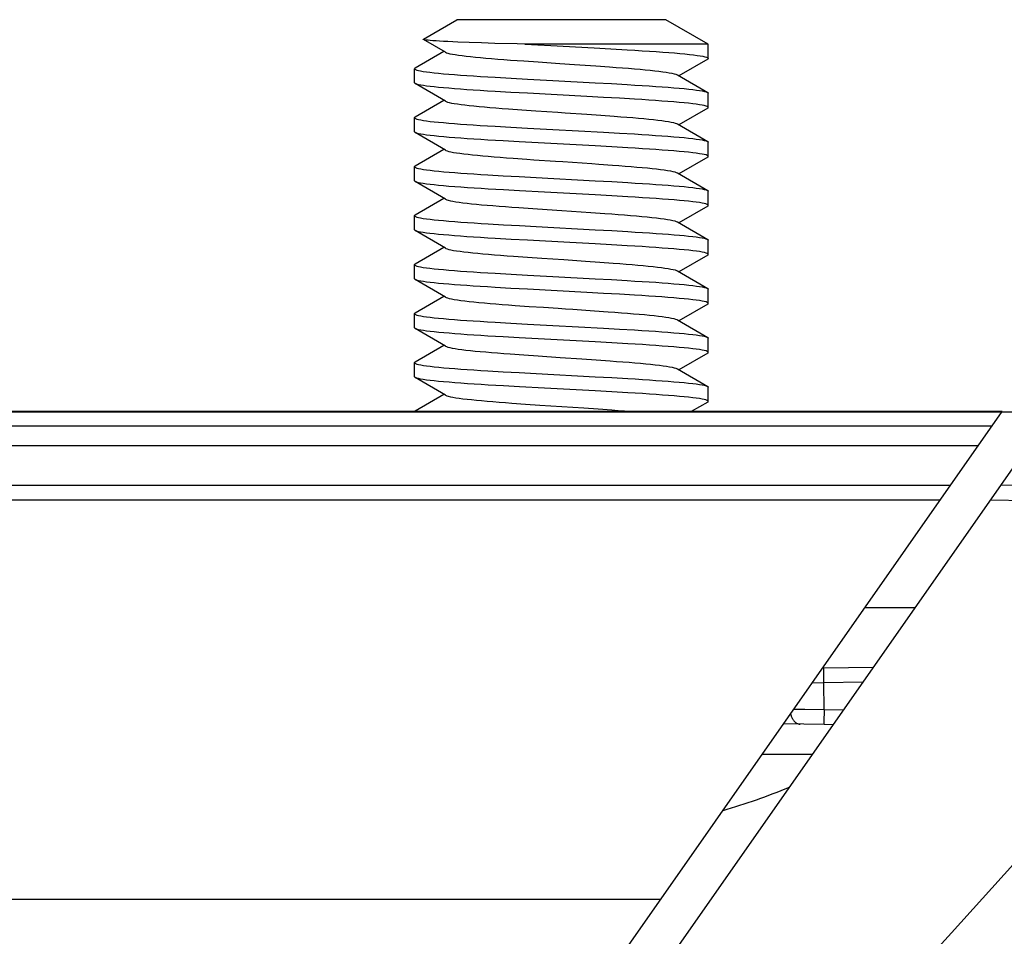
# Model space of a CAD drawing. Extents: x -72 to 3709, y -1906 to 995.
# Drawn here: x 3193 to 3213, y -556 to -537 of the extents above; entities that cross this region are included whole.
import ezdxf

# ---------------------------------------------------------------- set-up
doc = ezdxf.new("R2010")
doc.units = 0
doc.header["$LTSCALE"] = 15
doc.header["$MEASUREMENT"] = 0
doc.layers.get('0').update_dxf_attribs({"linetype": 'CONTINUOUS'})

# ---------------------------------------------------------------- blocks, each defined once
blk = doc.blocks.new('PULL03')
for p, q in [((478.182, 85.943), (478.866, 86.338)), ((483.134, 86.338), (478.866, 86.338)), ((484, 85.838), (483.134, 86.338)), ((478.179, 85.94), (478.182, 85.943)), ((478.181, 85.936), (478.179, 85.94)), ((478.182, 85.935), (478.181, 85.936)), ((478.191, 85.931), (478.182, 85.935)), ((478.631, 85.674), (478.182, 85.935)), ((478.211, 85.927), (478.191, 85.931)), ((478.239, 85.922), (478.211, 85.927)), ((478.277, 85.918), (478.239, 85.922)), ((478.323, 85.913), (478.277, 85.918)), ((478.378, 85.909), (478.323, 85.913)), ((478.441, 85.904), (478.378, 85.909)), ((478.514, 85.9), (478.441, 85.904)), ((478.595, 85.895), (478.514, 85.9)), ((478.684, 85.891), (478.595, 85.895)), ((478.781, 85.886), (478.684, 85.891)), ((478.886, 85.882), (478.781, 85.886)), ((479.114, 85.873), (478.886, 85.882)), ((479.367, 85.864), (479.114, 85.873)), ((479.644, 85.855), (479.367, 85.864)), ((480.097, 85.842), (479.644, 85.855)), ((478.013, 85.352), (478.599, 85.693)), ((478.631, 85.674), (478.653, 85.664)), ((478.653, 85.664), (478.684, 85.654)), ((478.684, 85.654), (478.725, 85.644)), ((480.257, 85.838), (480.097, 85.842)), ((484, 85.838), (480.257, 85.838)), ((480.257, 85.838), (480.784, 85.809)), ((480.784, 85.809), (481.671, 85.762)), ((481.671, 85.762), (482.013, 85.743)), ((482.013, 85.743), (482.342, 85.724)), ((482.342, 85.724), (482.499, 85.714)), ((482.499, 85.714), (482.651, 85.705)), ((482.651, 85.705), (482.797, 85.696)), ((482.797, 85.696), (482.937, 85.686)), ((482.937, 85.686), (483.069, 85.677)), ((483.069, 85.677), (483.195, 85.667)), ((483.195, 85.667), (483.313, 85.658)), ((483.313, 85.658), (483.422, 85.648)), ((484, 85.548), (484, 85.838)), ((478.725, 85.644), (478.774, 85.634)), ((478.774, 85.634), (478.832, 85.624)), ((478.832, 85.624), (478.898, 85.614)), ((478.898, 85.614), (478.973, 85.604)), ((478.973, 85.604), (479.056, 85.594)), ((479.056, 85.594), (479.146, 85.584)), ((479.146, 85.584), (479.244, 85.574)), ((479.244, 85.574), (479.348, 85.564)), ((479.348, 85.564), (479.459, 85.554)), ((479.459, 85.554), (479.576, 85.544)), ((479.576, 85.544), (479.699, 85.535)), ((479.699, 85.535), (479.826, 85.525)), ((479.826, 85.525), (479.959, 85.515)), ((479.959, 85.515), (480.235, 85.495)), ((480.235, 85.495), (480.523, 85.475)), ((480.523, 85.475), (480.968, 85.445)), ((483.988, 85.533), (483.401, 85.193)), ((483.422, 85.648), (483.523, 85.639)), ((483.523, 85.639), (483.615, 85.629)), ((483.615, 85.629), (483.698, 85.62)), ((483.698, 85.62), (483.771, 85.61)), ((483.771, 85.61), (483.835, 85.601)), ((483.835, 85.601), (483.888, 85.591)), ((483.888, 85.591), (483.931, 85.582)), ((483.931, 85.582), (483.964, 85.572)), ((483.964, 85.572), (483.987, 85.563)), ((483.987, 85.563), (483.998, 85.553)), ((483.99, 85.535), (483.988, 85.533)), ((483.999, 85.544), (483.99, 85.535)), ((483.998, 85.553), (484, 85.548)), ((484, 85.548), (483.999, 85.544)), ((478.005, 85.347), (478, 85.338)), ((478, 85.338), (478.005, 85.328)), ((478, 85.048), (478, 85.338)), ((478.013, 85.352), (478.005, 85.347)), ((478.005, 85.328), (478.021, 85.319)), ((478.021, 85.319), (478.046, 85.31)), ((478.046, 85.31), (478.081, 85.301)), ((478.081, 85.301), (478.126, 85.291)), ((478.126, 85.291), (478.18, 85.282)), ((478.18, 85.282), (478.244, 85.273)), ((478.244, 85.273), (478.317, 85.264)), ((478.317, 85.264), (478.4, 85.254)), ((478.4, 85.254), (478.492, 85.245)), ((480.968, 85.445), (481.266, 85.425)), ((481.266, 85.425), (481.705, 85.395)), ((481.705, 85.395), (481.984, 85.375)), ((481.984, 85.375), (482.118, 85.365)), ((482.118, 85.365), (482.248, 85.355)), ((482.248, 85.355), (482.373, 85.345)), ((482.373, 85.345), (482.492, 85.335)), ((482.492, 85.335), (482.606, 85.325)), ((482.606, 85.325), (482.713, 85.315)), ((482.713, 85.315), (482.813, 85.305)), ((482.813, 85.305), (482.907, 85.295)), ((482.907, 85.295), (482.993, 85.285)), ((482.993, 85.285), (483.071, 85.275)), ((483.071, 85.275), (483.141, 85.265)), ((483.141, 85.265), (483.203, 85.255)), ((483.203, 85.255), (483.256, 85.245)), ((478.005, 85.038), (478, 85.048)), ((478.492, 85.245), (478.593, 85.236)), ((478.593, 85.236), (478.702, 85.226)), ((478.702, 85.226), (478.818, 85.217)), ((478.818, 85.217), (478.942, 85.208)), ((478.942, 85.208), (479.072, 85.199)), ((479.072, 85.199), (479.208, 85.189)), ((479.208, 85.189), (479.349, 85.18)), ((479.349, 85.18), (479.496, 85.171)), ((479.496, 85.171), (479.65, 85.162)), ((479.65, 85.162), (479.972, 85.143)), ((479.972, 85.143), (480.309, 85.125)), ((480.309, 85.125), (480.827, 85.097)), ((480.827, 85.097), (481.688, 85.051)), ((481.688, 85.051), (482.024, 85.032)), ((483.256, 85.245), (483.3, 85.235)), ((483.3, 85.235), (483.335, 85.225)), ((483.335, 85.225), (483.361, 85.215)), ((483.361, 85.215), (483.369, 85.211)), ((483.369, 85.211), (483.988, 84.852)), ((478.013, 85.033), (478.005, 85.038)), ((478.021, 85.029), (478.013, 85.033)), ((478.631, 84.674), (478.013, 85.033)), ((478.047, 85.02), (478.021, 85.029)), ((478.082, 85.01), (478.047, 85.02)), ((478.128, 85.001), (478.082, 85.01)), ((478.182, 84.992), (478.128, 85.001)), ((478.247, 84.983), (478.182, 84.992)), ((478.32, 84.974), (478.247, 84.983)), ((478.402, 84.964), (478.32, 84.974)), ((478.493, 84.955), (478.402, 84.964)), ((478.593, 84.946), (478.493, 84.955)), ((478.7, 84.937), (478.593, 84.946)), ((478.815, 84.928), (478.7, 84.937)), ((478.937, 84.918), (478.815, 84.928)), ((479.066, 84.909), (478.937, 84.918)), ((479.202, 84.9), (479.066, 84.909)), ((479.343, 84.891), (479.202, 84.9)), ((479.491, 84.882), (479.343, 84.891)), ((479.645, 84.872), (479.491, 84.882)), ((479.968, 84.854), (479.645, 84.872)), ((480.306, 84.835), (479.968, 84.854)), ((482.024, 85.032), (482.346, 85.014)), ((482.346, 85.014), (482.5, 85.004)), ((482.5, 85.004), (482.648, 84.995)), ((482.648, 84.995), (482.79, 84.986)), ((482.79, 84.986), (482.926, 84.977)), ((482.926, 84.977), (483.057, 84.967)), ((483.057, 84.967), (483.182, 84.958)), ((483.182, 84.958), (483.299, 84.949)), ((483.299, 84.949), (483.408, 84.939)), ((483.408, 84.939), (483.51, 84.93)), ((483.51, 84.93), (483.602, 84.921)), ((483.602, 84.921), (483.685, 84.911)), ((483.685, 84.911), (483.759, 84.902)), ((483.759, 84.902), (483.822, 84.893)), ((483.822, 84.893), (483.876, 84.883)), ((483.876, 84.883), (483.921, 84.874)), ((483.921, 84.874), (483.955, 84.865)), ((483.955, 84.865), (483.98, 84.856)), ((483.98, 84.856), (483.988, 84.852)), ((483.988, 84.852), (483.995, 84.847)), ((483.995, 84.847), (484, 84.838)), ((478.013, 84.352), (478.599, 84.693)), ((478.631, 84.674), (478.646, 84.667)), ((478.646, 84.667), (478.675, 84.657)), ((478.675, 84.657), (478.712, 84.647)), ((478.712, 84.647), (478.759, 84.637)), ((481.519, 84.77), (480.306, 84.835)), ((481.858, 84.752), (481.519, 84.77)), ((482.184, 84.733), (481.858, 84.752)), ((482.493, 84.715), (482.184, 84.733)), ((482.641, 84.706), (482.493, 84.715)), ((482.783, 84.696), (482.641, 84.706)), ((482.919, 84.687), (482.783, 84.696)), ((483.05, 84.678), (482.919, 84.687)), ((483.175, 84.669), (483.05, 84.678)), ((483.293, 84.659), (483.175, 84.669)), ((483.403, 84.65), (483.293, 84.659)), ((483.504, 84.641), (483.403, 84.65)), ((484, 84.548), (484, 84.838)), ((478.759, 84.637), (478.814, 84.627)), ((478.814, 84.627), (478.879, 84.617)), ((478.879, 84.617), (478.951, 84.607)), ((478.951, 84.607), (479.031, 84.597)), ((479.031, 84.597), (479.119, 84.587)), ((479.119, 84.587), (479.215, 84.577)), ((479.215, 84.577), (479.318, 84.567)), ((479.318, 84.567), (479.427, 84.557)), ((479.427, 84.557), (479.542, 84.547)), ((479.542, 84.547), (479.663, 84.537)), ((479.663, 84.537), (479.789, 84.527)), ((479.789, 84.527), (479.92, 84.517)), ((479.92, 84.517), (480.195, 84.497)), ((480.195, 84.497), (480.481, 84.478)), ((480.481, 84.478), (480.925, 84.448)), ((480.925, 84.448), (481.075, 84.438)), ((483.988, 84.533), (483.401, 84.193)), ((483.597, 84.631), (483.504, 84.641)), ((483.681, 84.622), (483.597, 84.631)), ((483.755, 84.613), (483.681, 84.622)), ((483.819, 84.603), (483.755, 84.613)), ((483.874, 84.594), (483.819, 84.603)), ((483.919, 84.585), (483.874, 84.594)), ((483.954, 84.576), (483.919, 84.585)), ((483.98, 84.566), (483.954, 84.576)), ((483.995, 84.557), (483.98, 84.566)), ((483.988, 84.533), (483.995, 84.539)), ((484, 84.548), (483.995, 84.557)), ((483.995, 84.539), (484, 84.548)), ((478.005, 84.347), (478, 84.338)), ((478, 84.338), (478.005, 84.328)), ((478, 84.048), (478, 84.338)), ((478.013, 84.352), (478.005, 84.347)), ((478.005, 84.328), (478.021, 84.319)), ((478.021, 84.319), (478.047, 84.309)), ((478.047, 84.309), (478.082, 84.3)), ((478.082, 84.3), (478.128, 84.291)), ((478.128, 84.291), (478.182, 84.282)), ((478.182, 84.282), (478.247, 84.273)), ((478.247, 84.273), (478.32, 84.263)), ((478.32, 84.263), (478.402, 84.254)), ((478.402, 84.254), (478.493, 84.245)), ((478.493, 84.245), (478.593, 84.236)), ((481.075, 84.438), (481.519, 84.408)), ((481.519, 84.408), (481.806, 84.388)), ((481.806, 84.388), (482.08, 84.368)), ((482.08, 84.368), (482.211, 84.358)), ((482.211, 84.358), (482.337, 84.348)), ((482.337, 84.348), (482.458, 84.338)), ((482.458, 84.338), (482.574, 84.328)), ((482.574, 84.328), (482.683, 84.318)), ((482.683, 84.318), (482.785, 84.308)), ((482.785, 84.308), (482.881, 84.298)), ((482.881, 84.298), (482.969, 84.288)), ((482.969, 84.288), (483.049, 84.278)), ((483.049, 84.278), (483.122, 84.268)), ((483.122, 84.268), (483.186, 84.258)), ((483.186, 84.258), (483.241, 84.248)), ((483.241, 84.248), (483.288, 84.238)), ((478.006, 84.038), (478, 84.048)), ((478.593, 84.236), (478.7, 84.227)), ((478.7, 84.227), (478.815, 84.217)), ((478.815, 84.217), (478.937, 84.208)), ((478.937, 84.208), (479.066, 84.199)), ((479.066, 84.199), (479.202, 84.19)), ((479.202, 84.19), (479.343, 84.181)), ((479.343, 84.181), (479.491, 84.171)), ((479.491, 84.171), (479.645, 84.162)), ((479.645, 84.162), (479.968, 84.143)), ((479.968, 84.143), (480.306, 84.125)), ((480.306, 84.125), (480.826, 84.097)), ((480.826, 84.097), (481.347, 84.069)), ((481.347, 84.069), (481.858, 84.041)), ((483.288, 84.238), (483.326, 84.228)), ((483.326, 84.228), (483.354, 84.218)), ((483.354, 84.218), (483.369, 84.211)), ((483.369, 84.211), (483.988, 83.852)), ((478.013, 84.033), (478.006, 84.038)), ((478.021, 84.029), (478.013, 84.033)), ((478.631, 83.674), (478.013, 84.033)), ((478.047, 84.02), (478.021, 84.029)), ((478.082, 84.01), (478.047, 84.02)), ((478.127, 84.001), (478.082, 84.01)), ((478.182, 83.992), (478.127, 84.001)), ((478.246, 83.983), (478.182, 83.992)), ((478.32, 83.973), (478.246, 83.983)), ((478.403, 83.964), (478.32, 83.973)), ((478.496, 83.955), (478.403, 83.964)), ((478.597, 83.946), (478.496, 83.955)), ((478.706, 83.936), (478.597, 83.946)), ((478.823, 83.927), (478.706, 83.936)), ((478.948, 83.918), (478.823, 83.927)), ((479.078, 83.908), (478.948, 83.918)), ((479.214, 83.899), (479.078, 83.908)), ((479.355, 83.89), (479.214, 83.899)), ((479.501, 83.881), (479.355, 83.89)), ((479.812, 83.862), (479.501, 83.881)), ((480.141, 83.844), (479.812, 83.862)), ((480.654, 83.816), (480.141, 83.844)), ((481.858, 84.041), (482.184, 84.023)), ((482.184, 84.023), (482.493, 84.005)), ((482.493, 84.005), (482.641, 83.996)), ((482.641, 83.996), (482.783, 83.986)), ((482.783, 83.986), (482.919, 83.977)), ((482.919, 83.977), (483.05, 83.968)), ((483.05, 83.968), (483.175, 83.959)), ((483.175, 83.959), (483.293, 83.949)), ((483.293, 83.949), (483.403, 83.94)), ((483.403, 83.94), (483.504, 83.93)), ((483.504, 83.93), (483.597, 83.921)), ((483.597, 83.921), (483.681, 83.912)), ((483.681, 83.912), (483.755, 83.902)), ((483.755, 83.902), (483.819, 83.893)), ((483.819, 83.893), (483.874, 83.884)), ((483.874, 83.884), (483.919, 83.875)), ((483.919, 83.875), (483.954, 83.866)), ((483.954, 83.866), (483.98, 83.856)), ((483.98, 83.856), (483.988, 83.852)), ((483.988, 83.852), (483.995, 83.847)), ((483.995, 83.847), (484, 83.838)), ((478.013, 83.352), (478.599, 83.693)), ((478.631, 83.674), (478.64, 83.67)), ((478.64, 83.67), (478.666, 83.66)), ((478.666, 83.66), (478.701, 83.65)), ((478.701, 83.65), (478.745, 83.64)), ((478.745, 83.64), (478.798, 83.63)), ((481.174, 83.788), (480.654, 83.816)), ((481.693, 83.761), (481.174, 83.788)), ((482.031, 83.742), (481.693, 83.761)), ((482.354, 83.723), (482.031, 83.742)), ((482.508, 83.714), (482.354, 83.723)), ((482.656, 83.705), (482.508, 83.714)), ((482.797, 83.696), (482.656, 83.705)), ((482.932, 83.686), (482.797, 83.696)), ((483.061, 83.677), (482.932, 83.686)), ((483.183, 83.668), (483.061, 83.677)), ((483.298, 83.659), (483.183, 83.668)), ((483.407, 83.65), (483.298, 83.659)), ((483.507, 83.64), (483.407, 83.65)), ((483.599, 83.631), (483.507, 83.64)), ((484, 83.548), (484, 83.838)), ((478.798, 83.63), (478.859, 83.62)), ((478.859, 83.62), (478.929, 83.61)), ((478.929, 83.61), (479.008, 83.6)), ((479.008, 83.6), (479.094, 83.59)), ((479.094, 83.59), (479.187, 83.58)), ((479.187, 83.58), (479.288, 83.57)), ((479.288, 83.57), (479.395, 83.56)), ((479.395, 83.56), (479.508, 83.55)), ((479.508, 83.55), (479.628, 83.54)), ((479.628, 83.54), (479.753, 83.53)), ((479.753, 83.53), (479.882, 83.52)), ((479.882, 83.52), (480.016, 83.51)), ((480.016, 83.51), (480.296, 83.49)), ((480.296, 83.49), (480.44, 83.48)), ((480.44, 83.48), (480.883, 83.45)), ((480.883, 83.45), (481.032, 83.441)), ((481.032, 83.441), (481.623, 83.401)), ((483.988, 83.533), (483.401, 83.193)), ((483.681, 83.622), (483.599, 83.631)), ((483.755, 83.613), (483.681, 83.622)), ((483.819, 83.603), (483.755, 83.613)), ((483.874, 83.594), (483.819, 83.603)), ((483.919, 83.585), (483.874, 83.594)), ((483.954, 83.576), (483.919, 83.585)), ((483.98, 83.566), (483.954, 83.576)), ((483.995, 83.557), (483.98, 83.566)), ((483.988, 83.533), (483.995, 83.538)), ((484, 83.548), (483.995, 83.557)), ((483.995, 83.538), (484, 83.548)), ((478.005, 83.347), (478, 83.338)), ((478, 83.338), (478.006, 83.328)), ((478, 83.048), (478, 83.338)), ((478.013, 83.352), (478.005, 83.347)), ((478.006, 83.328), (478.021, 83.319)), ((478.021, 83.319), (478.047, 83.309)), ((478.047, 83.309), (478.082, 83.3)), ((478.082, 83.3), (478.127, 83.291)), ((478.127, 83.291), (478.182, 83.282)), ((478.182, 83.282), (478.246, 83.273)), ((478.246, 83.273), (478.32, 83.263)), ((478.32, 83.263), (478.403, 83.254)), ((478.403, 83.254), (478.496, 83.245)), ((478.496, 83.245), (478.597, 83.235)), ((481.623, 83.401), (481.766, 83.391)), ((481.766, 83.391), (482.042, 83.371)), ((482.042, 83.371), (482.174, 83.361)), ((482.174, 83.361), (482.302, 83.351)), ((482.302, 83.351), (482.424, 83.341)), ((482.424, 83.341), (482.541, 83.331)), ((482.541, 83.331), (482.652, 83.321)), ((482.652, 83.321), (482.757, 83.311)), ((482.757, 83.311), (482.854, 83.301)), ((482.854, 83.301), (482.945, 83.291)), ((482.945, 83.291), (483.027, 83.281)), ((483.027, 83.281), (483.102, 83.271)), ((483.102, 83.271), (483.168, 83.261)), ((483.168, 83.261), (483.226, 83.251)), ((483.226, 83.251), (483.276, 83.241)), ((483.276, 83.241), (483.316, 83.231)), ((478.005, 83.038), (478, 83.048)), ((478.013, 83.033), (478.005, 83.038)), ((478.597, 83.235), (478.706, 83.226)), ((478.706, 83.226), (478.823, 83.217)), ((478.823, 83.217), (478.948, 83.207)), ((478.948, 83.207), (479.078, 83.198)), ((479.078, 83.198), (479.214, 83.189)), ((479.214, 83.189), (479.355, 83.18)), ((479.355, 83.18), (479.501, 83.171)), ((479.501, 83.171), (479.812, 83.152)), ((479.812, 83.152), (480.141, 83.134)), ((480.141, 83.134), (480.482, 83.115)), ((480.482, 83.115), (481.693, 83.05)), ((481.693, 83.05), (482.031, 83.032)), ((483.316, 83.231), (483.347, 83.221)), ((483.347, 83.221), (483.369, 83.211)), ((483.369, 83.211), (483.988, 82.852)), ((478.02, 83.029), (478.013, 83.033)), ((478.631, 82.674), (478.013, 83.033)), ((478.045, 83.02), (478.02, 83.029)), ((478.08, 83.011), (478.045, 83.02)), ((478.125, 83.002), (478.08, 83.011)), ((478.179, 82.992), (478.125, 83.002)), ((478.244, 82.983), (478.179, 82.992)), ((478.318, 82.974), (478.244, 82.983)), ((478.401, 82.964), (478.318, 82.974)), ((478.494, 82.955), (478.401, 82.964)), ((478.595, 82.946), (478.494, 82.955)), ((478.705, 82.936), (478.595, 82.946)), ((478.823, 82.927), (478.705, 82.936)), ((478.948, 82.918), (478.823, 82.927)), ((479.08, 82.908), (478.948, 82.918)), ((479.217, 82.899), (479.08, 82.908)), ((479.359, 82.89), (479.217, 82.899)), ((479.507, 82.881), (479.359, 82.89)), ((479.818, 82.862), (479.507, 82.881)), ((480.145, 82.844), (479.818, 82.862)), ((480.654, 82.816), (480.145, 82.844)), ((482.031, 83.032), (482.354, 83.013)), ((482.354, 83.013), (482.508, 83.004)), ((482.508, 83.004), (482.656, 82.995)), ((482.656, 82.995), (482.797, 82.985)), ((482.797, 82.985), (482.932, 82.976)), ((482.932, 82.976), (483.061, 82.967)), ((483.061, 82.967), (483.183, 82.958)), ((483.183, 82.958), (483.298, 82.949)), ((483.298, 82.949), (483.407, 82.939)), ((483.407, 82.939), (483.507, 82.93)), ((483.507, 82.93), (483.599, 82.921)), ((483.599, 82.921), (483.681, 82.912)), ((483.681, 82.912), (483.755, 82.902)), ((483.755, 82.902), (483.819, 82.893)), ((483.819, 82.893), (483.874, 82.884)), ((483.874, 82.884), (483.919, 82.875)), ((483.919, 82.875), (483.954, 82.866)), ((483.954, 82.866), (483.98, 82.856)), ((483.98, 82.856), (483.988, 82.852)), ((483.988, 82.852), (483.995, 82.847)), ((483.995, 82.847), (484, 82.838)), ((484, 82.548), (484, 82.838)), ((478.013, 82.352), (478.599, 82.693)), ((478.631, 82.674), (478.634, 82.673)), ((478.634, 82.673), (478.658, 82.663)), ((478.658, 82.663), (478.691, 82.653)), ((478.691, 82.653), (478.733, 82.642)), ((478.733, 82.642), (478.784, 82.632)), ((481.174, 82.788), (480.654, 82.816)), ((481.693, 82.761), (481.174, 82.788)), ((482.031, 82.742), (481.693, 82.761)), ((482.354, 82.723), (482.031, 82.742)), ((482.508, 82.714), (482.354, 82.723)), ((482.656, 82.705), (482.508, 82.714)), ((482.797, 82.696), (482.656, 82.705)), ((482.933, 82.686), (482.797, 82.696)), ((483.062, 82.677), (482.933, 82.686)), ((483.185, 82.668), (483.062, 82.677)), ((483.301, 82.659), (483.185, 82.668)), ((483.409, 82.649), (483.301, 82.659)), ((483.508, 82.64), (483.409, 82.649)), ((483.599, 82.631), (483.508, 82.64)), ((478.784, 82.632), (478.843, 82.622)), ((478.843, 82.622), (478.912, 82.612)), ((478.912, 82.612), (478.988, 82.602)), ((478.988, 82.602), (479.073, 82.592)), ((479.073, 82.592), (479.165, 82.582)), ((479.165, 82.582), (479.265, 82.572)), ((479.265, 82.572), (479.371, 82.562)), ((479.371, 82.562), (479.484, 82.552)), ((479.484, 82.552), (479.603, 82.542)), ((479.603, 82.542), (479.727, 82.532)), ((479.727, 82.532), (479.857, 82.522)), ((479.857, 82.522), (479.991, 82.512)), ((479.991, 82.512), (480.129, 82.502)), ((480.129, 82.502), (480.415, 82.482)), ((480.415, 82.482), (480.71, 82.462)), ((480.71, 82.462), (481.01, 82.442)), ((481.01, 82.442), (481.604, 82.402)), ((483.988, 82.533), (483.401, 82.193)), ((483.681, 82.622), (483.599, 82.631)), ((483.754, 82.613), (483.681, 82.622)), ((483.818, 82.604), (483.754, 82.613)), ((483.873, 82.594), (483.818, 82.604)), ((483.918, 82.585), (483.873, 82.594)), ((483.953, 82.576), (483.918, 82.585)), ((483.979, 82.567), (483.953, 82.576)), ((483.995, 82.557), (483.979, 82.567)), ((483.988, 82.533), (483.995, 82.539)), ((484, 82.548), (483.995, 82.557)), ((483.995, 82.539), (484, 82.548)), ((478.005, 82.347), (478, 82.338)), ((478, 82.338), (478.005, 82.328)), ((478, 82.048), (478, 82.338)), ((478.013, 82.352), (478.005, 82.347)), ((478.005, 82.328), (478.02, 82.319)), ((478.02, 82.319), (478.045, 82.31)), ((478.045, 82.31), (478.08, 82.301)), ((478.08, 82.301), (478.125, 82.291)), ((478.125, 82.291), (478.179, 82.282)), ((478.179, 82.282), (478.244, 82.273)), ((478.244, 82.273), (478.318, 82.264)), ((478.318, 82.264), (478.401, 82.254)), ((478.401, 82.254), (478.494, 82.245)), ((478.494, 82.245), (478.595, 82.236)), ((478.595, 82.236), (478.705, 82.226)), ((481.604, 82.402), (481.889, 82.382)), ((481.889, 82.382), (482.027, 82.372)), ((482.027, 82.372), (482.16, 82.362)), ((482.16, 82.362), (482.289, 82.352)), ((482.289, 82.352), (482.413, 82.342)), ((482.413, 82.342), (482.531, 82.332)), ((482.531, 82.332), (482.643, 82.322)), ((482.643, 82.322), (482.749, 82.312)), ((482.749, 82.312), (482.847, 82.302)), ((482.847, 82.302), (482.939, 82.292)), ((482.939, 82.292), (483.022, 82.282)), ((483.022, 82.282), (483.098, 82.272)), ((483.098, 82.272), (483.165, 82.262)), ((483.165, 82.262), (483.224, 82.252)), ((483.224, 82.252), (483.274, 82.242)), ((483.274, 82.242), (483.315, 82.232)), ((478.005, 82.038), (478, 82.048)), ((478.013, 82.033), (478.005, 82.038)), ((478.021, 82.029), (478.013, 82.033)), ((478.631, 81.674), (478.013, 82.033)), ((478.705, 82.226), (478.823, 82.217)), ((478.823, 82.217), (478.948, 82.207)), ((478.948, 82.207), (479.08, 82.198)), ((479.08, 82.198), (479.217, 82.189)), ((479.217, 82.189), (479.359, 82.18)), ((479.359, 82.18), (479.507, 82.17)), ((479.507, 82.17), (479.818, 82.152)), ((479.818, 82.152), (480.145, 82.134)), ((480.145, 82.134), (480.482, 82.115)), ((480.482, 82.115), (481.693, 82.05)), ((481.693, 82.05), (482.031, 82.032)), ((482.031, 82.032), (482.354, 82.013)), ((483.315, 82.232), (483.346, 82.221)), ((483.346, 82.221), (483.369, 82.211)), ((483.369, 82.211), (483.988, 81.852)), ((478.046, 82.02), (478.021, 82.029)), ((478.081, 82.011), (478.046, 82.02)), ((478.126, 82.001), (478.081, 82.011)), ((478.18, 81.992), (478.126, 82.001)), ((478.244, 81.983), (478.18, 81.992)), ((478.317, 81.974), (478.244, 81.983)), ((478.4, 81.965), (478.317, 81.974)), ((478.492, 81.955), (478.4, 81.965)), ((478.593, 81.946), (478.492, 81.955)), ((478.702, 81.937), (478.593, 81.946)), ((478.818, 81.927), (478.702, 81.937)), ((478.942, 81.918), (478.818, 81.927)), ((479.072, 81.909), (478.942, 81.918)), ((479.208, 81.9), (479.072, 81.909)), ((479.349, 81.89), (479.208, 81.9)), ((479.496, 81.881), (479.349, 81.89)), ((479.65, 81.872), (479.496, 81.881)), ((479.972, 81.853), (479.65, 81.872)), ((480.309, 81.835), (479.972, 81.853)), ((481.173, 81.789), (480.309, 81.835)), ((482.354, 82.013), (482.508, 82.004)), ((482.508, 82.004), (482.656, 81.995)), ((482.656, 81.995), (482.797, 81.985)), ((482.797, 81.985), (482.933, 81.976)), ((482.933, 81.976), (483.062, 81.967)), ((483.062, 81.967), (483.185, 81.958)), ((483.185, 81.958), (483.301, 81.948)), ((483.301, 81.948), (483.409, 81.939)), ((483.409, 81.939), (483.508, 81.93)), ((483.508, 81.93), (483.599, 81.921)), ((483.599, 81.921), (483.681, 81.912)), ((483.681, 81.912), (483.754, 81.903)), ((483.754, 81.903), (483.818, 81.893)), ((483.818, 81.893), (483.873, 81.884)), ((483.873, 81.884), (483.918, 81.875)), ((483.918, 81.875), (483.953, 81.866)), ((483.953, 81.866), (483.979, 81.856)), ((483.979, 81.856), (483.988, 81.852)), ((483.988, 81.852), (483.995, 81.847)), ((483.995, 81.847), (484, 81.838)), ((484, 81.548), (484, 81.838)), ((478.013, 81.352), (478.599, 81.693)), ((478.631, 81.674), (478.639, 81.67)), ((478.639, 81.67), (478.665, 81.66)), ((478.665, 81.66), (478.7, 81.65)), ((478.7, 81.65), (478.744, 81.64)), ((478.744, 81.64), (478.798, 81.63)), ((478.798, 81.63), (478.86, 81.62)), ((481.688, 81.761), (481.173, 81.789)), ((482.024, 81.742), (481.688, 81.761)), ((482.346, 81.724), (482.024, 81.742)), ((482.5, 81.714), (482.346, 81.724)), ((482.648, 81.705), (482.5, 81.714)), ((482.79, 81.696), (482.648, 81.705)), ((482.926, 81.687), (482.79, 81.696)), ((483.057, 81.677), (482.926, 81.687)), ((483.182, 81.668), (483.057, 81.677)), ((483.299, 81.659), (483.182, 81.668)), ((483.408, 81.649), (483.299, 81.659)), ((483.51, 81.64), (483.408, 81.649)), ((483.602, 81.631), (483.51, 81.64)), ((483.685, 81.621), (483.602, 81.631)), ((478.86, 81.62), (478.93, 81.61)), ((478.93, 81.61), (479.009, 81.6)), ((479.009, 81.6), (479.095, 81.59)), ((479.095, 81.59), (479.189, 81.58)), ((479.189, 81.58), (479.291, 81.57)), ((479.291, 81.57), (479.399, 81.56)), ((479.399, 81.56), (479.513, 81.55)), ((479.513, 81.55), (479.634, 81.54)), ((479.634, 81.54), (479.759, 81.53)), ((479.759, 81.53), (479.89, 81.52)), ((479.89, 81.52), (480.025, 81.51)), ((480.025, 81.51), (480.306, 81.49)), ((480.306, 81.49), (480.598, 81.47)), ((480.598, 81.47), (481.047, 81.44)), ((481.047, 81.44), (481.494, 81.409)), ((483.988, 81.533), (483.401, 81.193)), ((483.759, 81.612), (483.685, 81.621)), ((483.822, 81.603), (483.759, 81.612)), ((483.876, 81.594), (483.822, 81.603)), ((483.921, 81.584), (483.876, 81.594)), ((483.955, 81.575), (483.921, 81.584)), ((483.98, 81.566), (483.955, 81.575)), ((483.995, 81.557), (483.98, 81.566)), ((483.988, 81.533), (483.995, 81.538)), ((484, 81.548), (483.995, 81.557)), ((483.995, 81.538), (484, 81.548)), ((478.006, 81.347), (478, 81.338)), ((478, 81.048), (478, 81.338)), ((478, 81.338), (478.005, 81.328)), ((478.005, 81.328), (478.021, 81.319)), ((478.013, 81.352), (478.006, 81.347)), ((478.021, 81.319), (478.046, 81.31)), ((478.046, 81.31), (478.081, 81.301)), ((478.081, 81.301), (478.126, 81.291)), ((478.126, 81.291), (478.18, 81.282)), ((478.18, 81.282), (478.244, 81.273)), ((478.244, 81.273), (478.317, 81.264)), ((478.317, 81.264), (478.4, 81.254)), ((478.4, 81.254), (478.492, 81.245)), ((478.492, 81.245), (478.593, 81.236)), ((478.593, 81.236), (478.702, 81.226)), ((481.494, 81.409), (481.784, 81.389)), ((481.784, 81.389), (482.06, 81.369)), ((482.06, 81.369), (482.193, 81.359)), ((482.193, 81.359), (482.32, 81.349)), ((482.32, 81.349), (482.443, 81.339)), ((482.443, 81.339), (482.56, 81.329)), ((482.56, 81.329), (482.67, 81.319)), ((482.67, 81.319), (482.774, 81.309)), ((482.774, 81.309), (482.871, 81.299)), ((482.871, 81.299), (482.96, 81.289)), ((482.96, 81.289), (483.042, 81.279)), ((483.042, 81.279), (483.115, 81.269)), ((483.115, 81.269), (483.181, 81.259)), ((483.181, 81.259), (483.237, 81.249)), ((483.237, 81.249), (483.285, 81.239)), ((483.285, 81.239), (483.323, 81.229)), ((483.323, 81.229), (483.353, 81.219)), ((478.005, 81.038), (478, 81.048)), ((478.013, 81.033), (478.005, 81.038)), ((478.021, 81.029), (478.013, 81.033)), ((478.631, 80.674), (478.013, 81.033)), ((478.047, 81.02), (478.021, 81.029)), ((478.702, 81.226), (478.818, 81.217)), ((478.818, 81.217), (478.942, 81.208)), ((478.942, 81.208), (479.072, 81.199)), ((479.072, 81.199), (479.208, 81.189)), ((479.208, 81.189), (479.349, 81.18)), ((479.349, 81.18), (479.496, 81.171)), ((479.496, 81.171), (479.65, 81.162)), ((479.65, 81.162), (479.972, 81.143)), ((479.972, 81.143), (480.309, 81.125)), ((480.309, 81.125), (480.827, 81.097)), ((480.827, 81.097), (481.688, 81.051)), ((481.688, 81.051), (482.024, 81.032)), ((482.024, 81.032), (482.346, 81.014)), ((483.353, 81.219), (483.369, 81.211)), ((483.369, 81.211), (483.988, 80.852)), ((478.082, 81.01), (478.047, 81.02)), ((478.128, 81.001), (478.082, 81.01)), ((478.182, 80.992), (478.128, 81.001)), ((478.247, 80.983), (478.182, 80.992)), ((478.32, 80.974), (478.247, 80.983)), ((478.403, 80.964), (478.32, 80.974)), ((478.493, 80.955), (478.403, 80.964)), ((478.593, 80.946), (478.493, 80.955)), ((478.7, 80.937), (478.593, 80.946)), ((478.815, 80.928), (478.7, 80.937)), ((478.937, 80.918), (478.815, 80.928)), ((479.066, 80.909), (478.937, 80.918)), ((479.202, 80.9), (479.066, 80.909)), ((479.343, 80.891), (479.202, 80.9)), ((479.491, 80.882), (479.343, 80.891)), ((479.645, 80.872), (479.491, 80.882)), ((479.968, 80.854), (479.645, 80.872)), ((480.306, 80.835), (479.968, 80.854)), ((481.519, 80.77), (480.306, 80.835)), ((482.346, 81.014), (482.5, 81.004)), ((482.5, 81.004), (482.648, 80.995)), ((482.648, 80.995), (482.79, 80.986)), ((482.79, 80.986), (482.926, 80.977)), ((482.926, 80.977), (483.057, 80.967)), ((483.057, 80.967), (483.182, 80.958)), ((483.182, 80.958), (483.299, 80.949)), ((483.299, 80.949), (483.408, 80.939)), ((483.408, 80.939), (483.51, 80.93)), ((483.51, 80.93), (483.602, 80.921)), ((483.602, 80.921), (483.685, 80.911)), ((483.685, 80.911), (483.759, 80.902)), ((483.759, 80.902), (483.822, 80.893)), ((483.822, 80.893), (483.876, 80.883)), ((483.876, 80.883), (483.921, 80.874)), ((483.921, 80.874), (483.955, 80.865)), ((483.955, 80.865), (483.98, 80.856)), ((483.98, 80.856), (483.988, 80.852)), ((483.988, 80.852), (483.995, 80.847)), ((483.995, 80.847), (484, 80.838)), ((484, 80.548), (484, 80.838)), ((478.013, 80.352), (478.6, 80.693)), ((478.631, 80.674), (478.645, 80.668)), ((478.645, 80.668), (478.673, 80.658)), ((478.673, 80.658), (478.71, 80.648)), ((478.71, 80.648), (478.757, 80.637)), ((478.757, 80.637), (478.812, 80.627)), ((478.812, 80.627), (478.876, 80.617)), ((481.858, 80.752), (481.519, 80.77)), ((482.184, 80.733), (481.858, 80.752)), ((482.493, 80.715), (482.184, 80.733)), ((482.641, 80.706), (482.493, 80.715)), ((482.783, 80.696), (482.641, 80.706)), ((482.919, 80.687), (482.783, 80.696)), ((483.05, 80.678), (482.919, 80.687)), ((483.175, 80.669), (483.05, 80.678)), ((483.293, 80.659), (483.175, 80.669)), ((483.403, 80.65), (483.293, 80.659)), ((483.504, 80.641), (483.403, 80.65)), ((483.597, 80.631), (483.504, 80.641)), ((483.681, 80.622), (483.597, 80.631)), ((478.876, 80.617), (478.949, 80.607)), ((478.949, 80.607), (479.03, 80.597)), ((479.03, 80.597), (479.118, 80.587)), ((479.118, 80.587), (479.214, 80.577)), ((479.214, 80.577), (479.317, 80.567)), ((479.317, 80.567), (479.427, 80.557)), ((479.427, 80.557), (479.543, 80.547)), ((479.543, 80.547), (479.664, 80.537)), ((479.664, 80.537), (479.792, 80.527)), ((479.792, 80.527), (479.923, 80.517)), ((479.923, 80.517), (480.059, 80.507)), ((480.059, 80.507), (480.342, 80.487)), ((480.342, 80.487), (480.635, 80.467)), ((480.635, 80.467), (480.935, 80.447)), ((480.935, 80.447), (481.085, 80.437)), ((481.085, 80.437), (481.235, 80.427)), ((481.235, 80.427), (481.676, 80.397)), ((483.988, 80.533), (483.401, 80.193)), ((483.755, 80.613), (483.681, 80.622)), ((483.819, 80.603), (483.755, 80.613)), ((483.874, 80.594), (483.819, 80.603)), ((483.919, 80.585), (483.874, 80.594)), ((483.954, 80.576), (483.919, 80.585)), ((483.98, 80.566), (483.954, 80.576)), ((483.995, 80.557), (483.98, 80.566)), ((483.988, 80.533), (483.995, 80.539)), ((484, 80.548), (483.995, 80.557)), ((483.995, 80.539), (484, 80.548)), ((478.005, 80.347), (478, 80.338)), ((478, 80.338), (478.005, 80.328)), ((478, 80.048), (478, 80.338)), ((478.013, 80.352), (478.005, 80.347)), ((478.005, 80.328), (478.021, 80.319)), ((478.021, 80.319), (478.047, 80.309)), ((478.047, 80.309), (478.082, 80.3)), ((478.082, 80.3), (478.128, 80.291)), ((478.128, 80.291), (478.182, 80.282)), ((478.182, 80.282), (478.247, 80.273)), ((478.247, 80.273), (478.32, 80.263)), ((478.32, 80.263), (478.403, 80.254)), ((478.403, 80.254), (478.493, 80.245)), ((478.493, 80.245), (478.593, 80.236)), ((478.593, 80.236), (478.7, 80.227)), ((478.7, 80.227), (478.815, 80.217)), ((481.676, 80.397), (481.958, 80.377)), ((481.958, 80.377), (482.094, 80.367)), ((482.094, 80.367), (482.225, 80.357)), ((482.225, 80.357), (482.352, 80.347)), ((482.352, 80.347), (482.473, 80.337)), ((482.473, 80.337), (482.588, 80.327)), ((482.588, 80.327), (482.697, 80.317)), ((482.697, 80.317), (482.799, 80.307)), ((482.799, 80.307), (482.894, 80.297)), ((482.894, 80.297), (482.981, 80.287)), ((482.981, 80.287), (483.061, 80.277)), ((483.061, 80.277), (483.132, 80.267)), ((483.132, 80.267), (483.196, 80.257)), ((483.196, 80.257), (483.25, 80.247)), ((483.25, 80.247), (483.295, 80.237)), ((483.295, 80.237), (483.332, 80.227)), ((483.332, 80.227), (483.359, 80.216)), ((478.006, 80.038), (478, 80.048)), ((478.013, 80.033), (478.006, 80.038)), ((478.021, 80.029), (478.013, 80.033)), ((478.631, 79.674), (478.013, 80.033)), ((478.047, 80.02), (478.021, 80.029)), ((478.815, 80.217), (478.937, 80.208)), ((478.937, 80.208), (479.066, 80.199)), ((479.066, 80.199), (479.202, 80.19)), ((479.202, 80.19), (479.343, 80.181)), ((479.343, 80.181), (479.491, 80.171)), ((479.491, 80.171), (479.645, 80.162)), ((479.645, 80.162), (479.968, 80.143)), ((479.968, 80.143), (480.306, 80.125)), ((480.306, 80.125), (480.826, 80.097)), ((480.826, 80.097), (481.347, 80.069)), ((481.347, 80.069), (481.858, 80.041)), ((481.858, 80.041), (482.184, 80.023)), ((482.184, 80.023), (482.493, 80.005)), ((483.359, 80.216), (483.369, 80.211)), ((483.369, 80.211), (483.988, 79.852)), ((478.083, 80.01), (478.047, 80.02)), ((478.128, 80.001), (478.083, 80.01)), ((478.182, 79.992), (478.128, 80.001)), ((478.247, 79.983), (478.182, 79.992)), ((478.32, 79.973), (478.247, 79.983)), ((478.403, 79.964), (478.32, 79.973)), ((478.496, 79.955), (478.403, 79.964)), ((478.597, 79.946), (478.496, 79.955)), ((478.707, 79.936), (478.597, 79.946)), ((478.823, 79.927), (478.707, 79.936)), ((478.948, 79.918), (478.823, 79.927)), ((479.078, 79.908), (478.948, 79.918)), ((479.214, 79.899), (479.078, 79.908)), ((479.355, 79.89), (479.214, 79.899)), ((479.501, 79.881), (479.355, 79.89)), ((479.812, 79.862), (479.501, 79.881)), ((480.141, 79.844), (479.812, 79.862)), ((480.654, 79.816), (480.141, 79.844)), ((482.493, 80.005), (482.641, 79.996)), ((482.641, 79.996), (482.783, 79.986)), ((482.783, 79.986), (482.919, 79.977)), ((482.919, 79.977), (483.05, 79.968)), ((483.05, 79.968), (483.175, 79.959)), ((483.175, 79.959), (483.293, 79.949)), ((483.293, 79.949), (483.403, 79.94)), ((483.403, 79.94), (483.504, 79.93)), ((483.504, 79.93), (483.597, 79.921)), ((483.597, 79.921), (483.681, 79.912)), ((483.681, 79.912), (483.755, 79.902)), ((483.755, 79.902), (483.819, 79.893)), ((483.819, 79.893), (483.874, 79.884)), ((483.874, 79.884), (483.919, 79.875)), ((483.919, 79.875), (483.954, 79.866)), ((483.954, 79.866), (483.98, 79.856)), ((483.98, 79.856), (483.988, 79.852)), ((483.988, 79.852), (483.995, 79.847)), ((483.995, 79.847), (484, 79.838)), ((484, 79.548), (484, 79.838)), ((478.013, 79.352), (478.6, 79.693)), ((478.631, 79.674), (478.651, 79.665)), ((478.651, 79.665), (478.681, 79.655)), ((478.681, 79.655), (478.721, 79.645)), ((478.721, 79.645), (478.77, 79.635)), ((478.77, 79.635), (478.828, 79.625)), ((478.828, 79.625), (478.894, 79.615)), ((481.174, 79.788), (480.654, 79.816)), ((481.693, 79.761), (481.174, 79.788)), ((482.031, 79.742), (481.693, 79.761)), ((482.354, 79.723), (482.031, 79.742)), ((482.508, 79.714), (482.354, 79.723)), ((482.656, 79.705), (482.508, 79.714)), ((482.797, 79.696), (482.656, 79.705)), ((482.932, 79.686), (482.797, 79.696)), ((483.061, 79.677), (482.932, 79.686)), ((483.183, 79.668), (483.061, 79.677)), ((483.298, 79.659), (483.183, 79.668)), ((483.407, 79.65), (483.298, 79.659)), ((483.507, 79.64), (483.407, 79.65)), ((483.599, 79.631), (483.507, 79.64)), ((483.681, 79.622), (483.599, 79.631)), ((483.755, 79.613), (483.681, 79.622)), ((478.894, 79.615), (478.968, 79.605)), ((478.968, 79.605), (479.051, 79.595)), ((479.051, 79.595), (479.141, 79.585)), ((479.141, 79.585), (479.239, 79.575)), ((479.239, 79.575), (479.344, 79.565)), ((479.344, 79.565), (479.455, 79.555)), ((479.455, 79.555), (479.573, 79.545)), ((479.573, 79.545), (479.696, 79.535)), ((479.696, 79.535), (479.824, 79.525)), ((479.824, 79.525), (479.957, 79.515)), ((479.957, 79.515), (480.235, 79.495)), ((480.235, 79.495), (480.525, 79.475)), ((480.525, 79.475), (480.972, 79.445)), ((480.972, 79.445), (481.421, 79.414)), ((483.988, 79.533), (483.401, 79.193)), ((483.819, 79.603), (483.755, 79.613)), ((483.874, 79.594), (483.819, 79.603)), ((483.919, 79.585), (483.874, 79.594)), ((483.954, 79.576), (483.919, 79.585)), ((483.98, 79.566), (483.954, 79.576)), ((483.995, 79.557), (483.98, 79.566)), ((483.988, 79.533), (483.995, 79.538)), ((484, 79.548), (483.995, 79.557)), ((483.995, 79.538), (484, 79.548)), ((478.005, 79.347), (478, 79.338)), ((478, 79.338), (478.006, 79.328)), ((478, 79.048), (478, 79.338)), ((478.013, 79.352), (478.005, 79.347)), ((478.006, 79.328), (478.021, 79.319)), ((478.021, 79.319), (478.047, 79.309)), ((478.047, 79.309), (478.083, 79.3)), ((478.083, 79.3), (478.128, 79.291)), ((478.128, 79.291), (478.182, 79.282)), ((478.182, 79.282), (478.247, 79.273)), ((478.247, 79.273), (478.32, 79.263)), ((478.32, 79.263), (478.403, 79.254)), ((478.403, 79.254), (478.496, 79.245)), ((478.496, 79.245), (478.597, 79.235)), ((478.597, 79.235), (478.707, 79.226)), ((478.707, 79.226), (478.823, 79.217)), ((478.823, 79.217), (478.948, 79.207)), ((481.421, 79.414), (481.712, 79.394)), ((481.712, 79.394), (481.993, 79.374)), ((481.993, 79.374), (482.127, 79.364)), ((482.127, 79.364), (482.257, 79.354)), ((482.257, 79.354), (482.382, 79.344)), ((482.382, 79.344), (482.502, 79.334)), ((482.502, 79.334), (482.616, 79.324)), ((482.616, 79.324), (482.723, 79.314)), ((482.723, 79.314), (482.823, 79.304)), ((482.823, 79.304), (482.916, 79.294)), ((482.916, 79.294), (483.002, 79.284)), ((483.002, 79.284), (483.08, 79.274)), ((483.08, 79.274), (483.149, 79.264)), ((483.149, 79.264), (483.21, 79.254)), ((483.21, 79.254), (483.262, 79.244)), ((483.262, 79.244), (483.305, 79.234)), ((483.305, 79.234), (483.339, 79.224)), ((483.339, 79.224), (483.364, 79.214)), ((478.005, 79.038), (478, 79.048)), ((478.013, 79.033), (478.005, 79.038)), ((478.02, 79.029), (478.013, 79.033)), ((478.631, 78.674), (478.013, 79.033)), ((478.045, 79.02), (478.02, 79.029)), ((478.08, 79.011), (478.045, 79.02)), ((478.948, 79.207), (479.078, 79.198)), ((479.078, 79.198), (479.214, 79.189)), ((479.214, 79.189), (479.355, 79.18)), ((479.355, 79.18), (479.501, 79.171)), ((479.501, 79.171), (479.812, 79.152)), ((479.812, 79.152), (480.141, 79.134)), ((480.141, 79.134), (480.482, 79.115)), ((480.482, 79.115), (481.693, 79.05)), ((481.693, 79.05), (482.031, 79.032)), ((482.031, 79.032), (482.354, 79.013)), ((483.364, 79.214), (483.369, 79.211)), ((483.369, 79.211), (483.988, 78.852)), ((478.125, 79.002), (478.08, 79.011)), ((478.179, 78.992), (478.125, 79.002)), ((478.244, 78.983), (478.179, 78.992)), ((478.318, 78.974), (478.244, 78.983)), ((478.401, 78.964), (478.318, 78.974)), ((478.494, 78.955), (478.401, 78.964)), ((478.595, 78.946), (478.494, 78.955)), ((478.706, 78.936), (478.595, 78.946)), ((478.823, 78.927), (478.706, 78.936)), ((478.948, 78.918), (478.823, 78.927)), ((479.08, 78.908), (478.948, 78.918)), ((479.217, 78.899), (479.08, 78.908)), ((479.359, 78.89), (479.217, 78.899)), ((479.507, 78.881), (479.359, 78.89)), ((479.818, 78.862), (479.507, 78.881)), ((480.145, 78.844), (479.818, 78.862)), ((480.654, 78.816), (480.145, 78.844)), ((481.174, 78.788), (480.654, 78.816)), ((482.354, 79.013), (482.508, 79.004)), ((482.508, 79.004), (482.656, 78.995)), ((482.656, 78.995), (482.797, 78.985)), ((482.797, 78.985), (482.932, 78.976)), ((482.932, 78.976), (483.061, 78.967)), ((483.061, 78.967), (483.183, 78.958)), ((483.183, 78.958), (483.298, 78.949)), ((483.298, 78.949), (483.407, 78.939)), ((483.407, 78.939), (483.507, 78.93)), ((483.507, 78.93), (483.599, 78.921)), ((483.599, 78.921), (483.681, 78.912)), ((483.681, 78.912), (483.755, 78.902)), ((483.755, 78.902), (483.819, 78.893)), ((483.819, 78.893), (483.874, 78.884)), ((483.874, 78.884), (483.919, 78.875)), ((483.919, 78.875), (483.954, 78.866)), ((483.954, 78.866), (483.98, 78.856)), ((483.98, 78.856), (483.988, 78.852)), ((483.988, 78.852), (483.995, 78.847)), ((483.995, 78.847), (484, 78.838)), ((484, 78.548), (484, 78.838)), ((478.013, 78.352), (478.6, 78.693)), ((478.631, 78.674), (478.634, 78.673)), ((478.634, 78.673), (478.658, 78.663)), ((478.658, 78.663), (478.691, 78.653)), ((478.691, 78.653), (478.733, 78.642)), ((478.733, 78.642), (478.784, 78.632)), ((478.784, 78.632), (478.843, 78.622)), ((478.843, 78.622), (478.912, 78.612)), ((481.693, 78.761), (481.174, 78.788)), ((482.031, 78.742), (481.693, 78.761)), ((482.354, 78.723), (482.031, 78.742)), ((482.508, 78.714), (482.354, 78.723)), ((482.656, 78.705), (482.508, 78.714)), ((482.797, 78.696), (482.656, 78.705)), ((482.933, 78.686), (482.797, 78.696)), ((483.062, 78.677), (482.933, 78.686)), ((483.185, 78.668), (483.062, 78.677)), ((483.301, 78.659), (483.185, 78.668)), ((483.409, 78.649), (483.301, 78.659)), ((483.508, 78.64), (483.409, 78.649)), ((483.599, 78.631), (483.508, 78.64)), ((483.681, 78.622), (483.599, 78.631)), ((483.754, 78.613), (483.681, 78.622)), ((478.912, 78.612), (478.988, 78.602)), ((478.988, 78.602), (479.073, 78.592)), ((479.073, 78.592), (479.165, 78.582)), ((479.165, 78.582), (479.265, 78.572)), ((479.265, 78.572), (479.371, 78.562)), ((479.371, 78.562), (479.484, 78.552)), ((479.484, 78.552), (479.603, 78.542)), ((479.603, 78.542), (479.727, 78.532)), ((479.727, 78.532), (479.857, 78.522)), ((479.857, 78.522), (479.991, 78.512)), ((479.991, 78.512), (480.27, 78.492)), ((480.27, 78.492), (480.561, 78.472)), ((480.561, 78.472), (481.01, 78.442)), ((481.01, 78.442), (481.458, 78.412)), ((483.988, 78.533), (483.651, 78.338)), ((483.818, 78.604), (483.754, 78.613)), ((483.873, 78.594), (483.818, 78.604)), ((483.918, 78.585), (483.873, 78.594)), ((483.953, 78.576), (483.918, 78.585)), ((483.979, 78.567), (483.953, 78.576)), ((483.995, 78.557), (483.979, 78.567)), ((483.988, 78.533), (483.995, 78.539)), ((484, 78.548), (483.995, 78.557)), ((483.995, 78.539), (484, 78.548)), ((490, 78.338), (-110, 78.33)), ((491.021, 78.338), (472.432, 51.789)), ((477.12, 59.942), (490, 78.338)), ((481.458, 78.412), (481.748, 78.392)), ((481.748, 78.392), (482.027, 78.372)), ((482.027, 78.372), (482.16, 78.362)), ((482.16, 78.362), (482.289, 78.352)), ((489.79, 78.038), (-109.79, 78.03)), ((489.51, 77.638), (-109.51, 77.63)), ((-108.949, 76.83), (488.95, 76.838)), ((497.554, 76.705), (489.971, 76.838)), ((-108.739, 76.53), (488.74, 76.538)), ((489.761, 76.538), (496.232, 76.425)), ((487.199, 74.338), (488.221, 74.338)), ((486.356, 73.065), (486.357, 73.079)), ((486.356, 73.048), (486.356, 73.065)), ((486.356, 73.018), (486.356, 73.048)), ((486.357, 72.97), (486.356, 73.018)), ((486.357, 73.101), (486.358, 73.103)), ((486.357, 73.099), (486.357, 73.101)), ((486.357, 73.095), (486.357, 73.099)), ((486.357, 73.091), (486.357, 73.095)), ((486.357, 73.085), (486.357, 73.091)), ((486.357, 73.079), (486.357, 73.085)), ((486.358, 73.105), (487.37, 73.123)), ((486.358, 73.103), (486.358, 73.105)), ((486.358, 73.105), (486.358, 73.105)), ((486.126, 72.804), (486.359, 72.808)), ((486.357, 72.9), (486.357, 72.97)), ((486.359, 72.808), (486.357, 72.9)), ((486.359, 72.808), (487.159, 72.822)), ((486.365, 72.253), (486.359, 72.808)), ((485.973, 72.257), (485.743, 72.258)), ((486.365, 72.253), (485.973, 72.257)), ((486.365, 72.253), (486.363, 72.16)), ((486.756, 72.246), (486.365, 72.253)), ((485.681, 72.168), (485.681, 72.167)), ((485.681, 72.167), (485.684, 72.152)), ((485.684, 72.152), (485.689, 72.138)), ((485.689, 72.138), (485.693, 72.123)), ((485.693, 72.123), (485.698, 72.11)), ((485.698, 72.11), (485.704, 72.096)), ((485.704, 72.096), (485.71, 72.084)), ((485.71, 72.084), (485.716, 72.071)), ((485.716, 72.071), (485.723, 72.059)), ((485.723, 72.059), (485.731, 72.048)), ((485.731, 72.048), (485.739, 72.037)), ((485.739, 72.037), (485.747, 72.027)), ((485.747, 72.027), (485.756, 72.017)), ((485.756, 72.017), (485.765, 72.008)), ((485.765, 72.008), (485.774, 72)), ((485.774, 72), (485.783, 71.993)), ((485.783, 71.993), (485.793, 71.986)), ((485.793, 71.986), (485.803, 71.98)), ((485.803, 71.98), (485.814, 71.974)), ((486.363, 72.16), (486.362, 72.088)), ((486.362, 72.088), (486.362, 72.039)), ((486.362, 72.039), (486.362, 72.008)), ((486.362, 72.008), (486.362, 71.991)), ((486.362, 71.991), (486.362, 71.976)), ((486.364, 71.95), (485.538, 71.965)), ((485.814, 71.974), (485.824, 71.97)), ((485.824, 71.97), (485.835, 71.966)), ((485.835, 71.966), (485.846, 71.963)), ((485.846, 71.963), (485.856, 71.961)), ((485.856, 71.961), (485.867, 71.959)), ((485.867, 71.959), (485.878, 71.959)), ((486.362, 71.976), (486.362, 71.97)), ((486.362, 71.97), (486.362, 71.965)), ((486.362, 71.965), (486.363, 71.961)), ((486.363, 71.961), (486.363, 71.957)), ((486.363, 71.957), (486.363, 71.954)), ((486.363, 71.954), (486.363, 71.952)), ((486.363, 71.952), (486.363, 71.951)), ((486.363, 71.951), (486.364, 71.95)), ((486.547, 71.947), (486.364, 71.95)), ((486.12, 71.338), (485.099, 71.338)), ((490.232, 69.103), (489.602, 68.398)), ((379.996, 68.386), (483.033, 68.388)), ((489.602, 68.398), (488.968, 67.698)), ((488.968, 67.698), (488.328, 67.003))]:
    blk.add_line(p, q)
blk.add_arc((481, 81.788), 12.05, 285.9058, 292.7295)

msp = doc.modelspace()

# ---------------------------------------------------------------- linework, layer by layer
msp.add_line((2525.132, -544.978), (3568.328, -544.978))

# ---------------------------------------------------------------- block references
msp.add_blockref('PULL03', (2722.723, -623.312))

doc.saveas('drawing.dxf')
